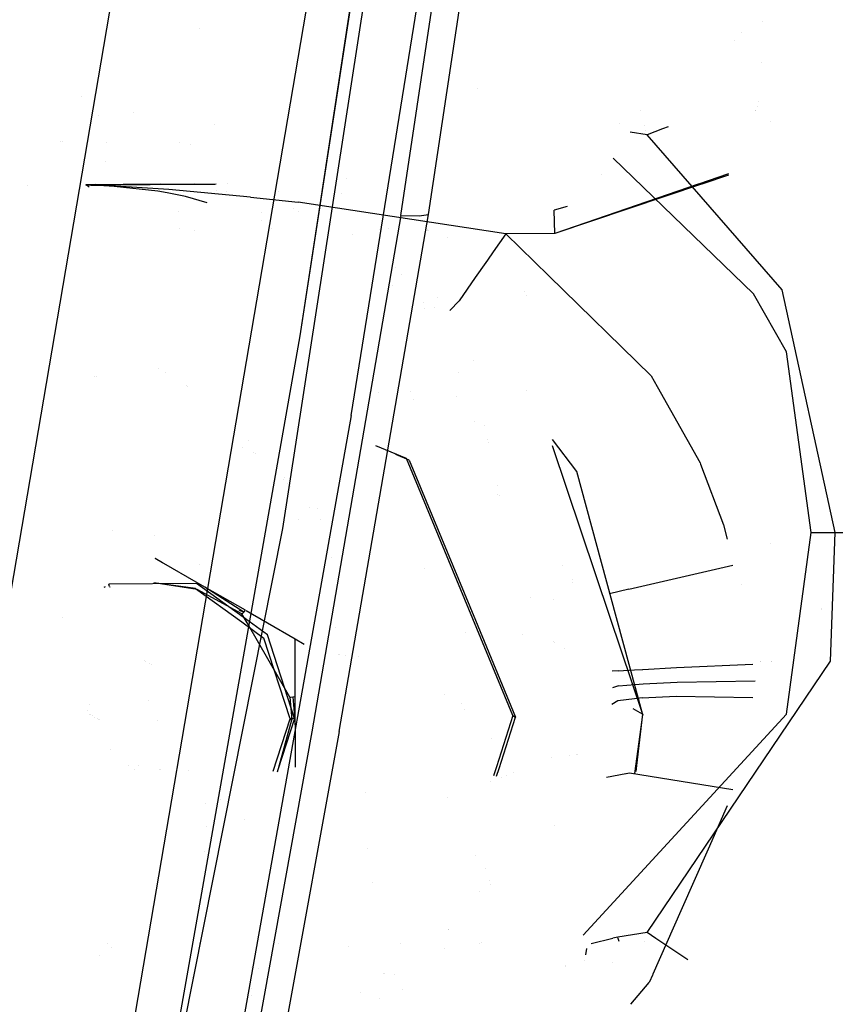
# Model space of a CAD drawing. Units: millimetres. Extents: x -1465 to 1524, y 835 to 8328.
# Drawn here: x 911 to 975, y 1553 to 1630 of the extents above; entities that cross this region are included whole.
import ezdxf

# ---------------------------------------------------------------- set-up
doc = ezdxf.new("R2010")
doc.units = ezdxf.units.MM
doc.layers.add('1', color=7, linetype='CONTINUOUS', true_color=0xffffff)

msp = doc.modelspace()

# ---------------------------------------------------------------- linework, layer by layer
at = {"layer": '1', "color": 18, "linetype": 'CONTINUOUS'}
for p, q in [((940.899491, 1614.876717, 2006.554134), (969.33955, 1805.386513, 2015.82218)), ((940.899491, 1614.876717, 2006.554134), (969.33955, 1805.386513, 2015.82218)), ((943.071246, 1614.944905, 2000.948675), (971.669555, 1805.38246, 2010.247238)), ((943.071246, 1614.944905, 2000.948675), (971.669555, 1805.38246, 2010.247238)), ((883.997977, 1430.74128, 2119.105347), (945.214987, 1789.960116, 2151.780583)), ((883.997977, 1430.74128, 2119.105347), (945.214987, 1789.960116, 2151.780583)), ((949.382544, 1712.196082, 2017.566927), (932.977557, 1605.450839, 2011.346109)), ((949.382544, 1712.196082, 2017.566927), (932.977557, 1605.450839, 2011.346109)), ((948.72725, 1701.090783, 2020.848282), (931.617856, 1590.372533, 2014.333256)), ((935.611784, 1643.617123, 2017.03883), (911.059082, 1499.50096, 2008.233316)), ((935.611784, 1643.617123, 2017.03883), (911.059082, 1499.50096, 2008.233316)), ((938.764215, 1643.329591, 2013.628252), (932.977557, 1605.450839, 2011.346109)), ((936.997473, 1599.220484, 2007.669933), (943.70091, 1640.827388, 2010.134466)), ((936.997473, 1599.220484, 2007.669933), (943.70091, 1640.827388, 2010.134466)), ((969.222078, 1630.057615, 752.111157), (969.222078, 1630.057615, 752.111157)), ((925.159874, 1629.487622, 905.108904), (925.159874, 1629.487622, 905.108904)), ((925.159874, 1629.487622, 905.108904), (925.159874, 1629.487622, 905.108904)), ((967.553309, 1629.202123, 834.957715), (967.553309, 1629.202123, 834.957715)), ((967.036184, 1628.552165, 835.807499), (967.036184, 1628.552165, 835.807499)), ((967.036184, 1628.552165, 835.807499), (967.036184, 1628.552165, 835.807499)), ((969.114433, 1626.880312, 843.477746), (969.114433, 1626.880312, 843.477746)), ((935.753903, 1626.063028, 909.76711), (935.753903, 1626.063028, 909.76711)), ((935.753903, 1626.063028, 909.76711), (935.753903, 1626.063028, 909.76711)), ((946.875572, 1624.830842, 556.130515), (946.875572, 1624.830842, 556.130515)), ((946.875572, 1624.830842, 556.130515), (946.875572, 1624.830842, 556.130515)), ((915.863852, 1624.198712, 878.090511), (915.863852, 1624.198712, 878.090511)), ((915.863852, 1624.198712, 878.090511), (915.863852, 1624.198712, 878.090511)), ((968.909984, 1623.823963, 839.471317), (968.909984, 1623.823963, 839.471317)), ((919.936118, 1622.964553, 924.587334), (919.936118, 1622.964553, 924.587334)), ((959.673012, 1623.092893, 916.521384), (959.673012, 1623.092893, 916.521384)), ((968.686716, 1623.062012, 831.05497), (968.686716, 1623.062012, 831.05497)), ((968.69573, 1623.085936, 831.537036), (968.69573, 1623.085936, 831.537036)), ((968.701693, 1623.101765, 831.855984), (968.701693, 1623.101765, 831.855984)), ((968.82298, 1623.423682, 838.342584), (968.82298, 1623.423682, 838.342584)), ((917.213354, 1622.664272, 750.959701), (917.213354, 1622.664272, 750.959701)), ((917.213354, 1622.664272, 750.959701), (917.213354, 1622.664272, 750.959701)), ((958.052233, 1622.043584, 917.317876), (958.052233, 1622.043584, 917.317876)), ((969.836649, 1622.209625, 834.427395), (969.836649, 1622.209625, 834.427395)), ((926.279239, 1621.965573, 923.295693), (926.279239, 1621.965573, 923.295693)), ((926.279239, 1621.965573, 923.295693), (926.279239, 1621.965573, 923.295693)), ((960.179031, 1621.191233, 917.498626), (958.863697, 1621.403916, 917.559767)), ((960.179031, 1621.191233, 917.498626), (958.863697, 1621.403916, 917.559767)), ((959.98353, 1621.925942, 917.121067), (959.98353, 1621.925942, 917.121067)), ((960.093482, 1621.512733, 917.333411), (960.093482, 1621.512733, 917.333411)), ((961.384649, 1621.655556, 917.430954), (960.179031, 1621.191233, 917.498626)), ((961.384868, 1621.655641, 917.430941), (961.384842, 1621.655631, 917.430943)), ((961.827543, 1621.82613, 917.406094), (961.384896, 1621.655652, 917.43094)), ((914.276466, 1620.692362, 805.745125), (914.276466, 1620.692362, 805.745125)), ((914.276466, 1620.692362, 805.745125), (914.276466, 1620.692362, 805.745125)), ((914.358684, 1620.646402, 804.96423), (914.358684, 1620.646402, 804.96423)), ((914.358684, 1620.646402, 804.96423), (914.358684, 1620.646402, 804.96423)), ((917.874835, 1620.618451, 864.543695), (917.874835, 1620.618451, 864.543695)), ((917.874835, 1620.618451, 864.543695), (917.874835, 1620.618451, 864.543695)), ((923.580047, 1620.550634, 761.324669), (923.580047, 1620.550634, 761.324669)), ((923.580047, 1620.550634, 761.324669), (923.580047, 1620.550634, 761.324669)), ((970.754862, 1609.047621, 918.714918), (960.179031, 1621.191233, 917.498626)), ((970.754862, 1609.047621, 918.714918), (960.179031, 1621.191233, 917.498626)), ((924.438421, 1620.419303, 761.41898), (924.438421, 1620.419303, 761.41898)), ((924.438421, 1620.419303, 761.41898), (924.438421, 1620.419303, 761.41898)), ((917.753831, 1619.136503, 693.350038), (917.753831, 1619.136503, 693.350038)), ((968.519747, 1608.728617, 919.135191), (957.510787, 1619.353402, 918.306093)), ((968.519747, 1608.728617, 919.135191), (957.510787, 1619.353402, 918.306093)), ((936.643667, 1617.748506, 846.481898), (936.643667, 1617.748506, 846.481898)), ((936.643667, 1617.748506, 846.481898), (936.643667, 1617.748506, 846.481898)), ((956.632019, 1618.058404, 877.165915), (956.632019, 1618.058404, 877.165915)), ((966.554061, 1618.127752, 723.211925), (964.21411, 1617.324258, 722.981356)), ((966.566131, 1618.032962, 723.212475), (964.461737, 1617.325662, 723.005215)), ((966.566131, 1618.032962, 723.212475), (964.461737, 1617.325662, 723.005215)), ((911.676829, 1617.199357, 831.43098), (911.676829, 1617.199357, 831.43098)), ((911.676829, 1617.199357, 831.43098), (911.676829, 1617.199357, 831.43098)), ((924.740492, 1617.324156, 722.981327), (916.216493, 1617.264241, 721.964039)), ((916.216493, 1617.264241, 721.964039), (917.000701, 1617.324122, 722.981317)), ((916.216493, 1617.264241, 721.964039), (926.335943, 1617.324112, 722.981314)), ((922.04427, 1617.324105, 722.981312), (916.216493, 1617.264241, 721.964039)), ((916.249096, 1617.246836, 721.685387), (916.255057, 1617.263764, 721.955813)), ((916.42369, 1617.139956, 719.932448), (916.249096, 1617.246836, 721.685387)), ((916.946232, 1617.232531, 721.655942), (916.249096, 1617.246836, 721.685387)), ((916.946232, 1617.232531, 721.655942), (916.249096, 1617.246836, 721.685387)), ((916.60881, 1617.225379, 721.618213), (916.249096, 1617.246836, 721.685387)), ((916.60881, 1617.225379, 721.618213), (916.249096, 1617.246836, 721.685387)), ((926.422635, 1617.324117, 722.981315), (916.255057, 1617.263764, 721.955813)), ((917.194128, 1617.240399, 721.756734), (916.255057, 1617.263764, 721.955813)), ((917.194128, 1617.240399, 721.756734), (916.255057, 1617.263764, 721.955813)), ((916.469525, 1617.111897, 719.472264), (916.423693, 1617.139954, 719.932424)), ((916.494803, 1617.096423, 719.218464), (916.469525, 1617.111897, 719.472257)), ((917.239726, 1617.211312, 721.557893), (916.60881, 1617.225379, 721.618213)), ((917.239726, 1617.211312, 721.557893), (916.60881, 1617.225379, 721.618213)), ((917.731047, 1617.216319, 721.622802), (916.946232, 1617.232531, 721.655942)), ((917.731047, 1617.216319, 721.622802), (916.946232, 1617.232531, 721.655942)), ((917.663574, 1617.22061, 721.658029), (917.194128, 1617.240399, 721.756734)), ((917.663574, 1617.22061, 721.658029), (917.194128, 1617.240399, 721.756734)), ((918.439567, 1617.150992, 721.320428), (917.239726, 1617.211312, 721.557893)), ((918.439567, 1617.150992, 721.320428), (917.239726, 1617.211312, 721.557893)), ((917.898297, 1617.208928, 721.608974), (917.663574, 1617.22061, 721.658029)), ((917.898297, 1617.208928, 721.608974), (917.663574, 1617.22061, 721.658029)), ((917.83154, 1617.21155, 721.607603), (917.731047, 1617.216319, 721.622802)), ((917.83154, 1617.21155, 721.607603), (917.731047, 1617.216319, 721.622802)), ((917.881727, 1617.208928, 721.599616), (917.83154, 1617.21155, 721.607603)), ((917.881727, 1617.208928, 721.599616), (917.83154, 1617.21155, 721.607603)), ((917.906821, 1617.207736, 721.595563), (917.881727, 1617.208928, 721.599616)), ((917.906821, 1617.207736, 721.595563), (917.881727, 1617.208928, 721.599616)), ((918.128848, 1617.192239, 721.54025), (917.898297, 1617.208928, 721.608974)), ((918.128848, 1617.192239, 721.54025), (917.898297, 1617.208928, 721.608974)), ((917.931855, 1617.206544, 721.59145), (917.906821, 1617.207736, 721.595563)), ((917.931855, 1617.206544, 721.59145), (917.906821, 1617.207736, 721.595563)), ((918.128848, 1617.192239, 721.54025), (917.931855, 1617.206544, 721.59145)), ((918.128848, 1617.192239, 721.54025), (917.931855, 1617.206544, 721.59145)), ((922.730207, 1616.906375, 721.096374), (918.128848, 1617.192239, 721.54025)), ((922.730207, 1616.906375, 721.096374), (918.128848, 1617.192239, 721.54025)), ((921.872556, 1616.768569, 720.276274), (918.439567, 1617.150992, 721.320428)), ((921.872556, 1616.768569, 720.276274), (918.439567, 1617.150992, 721.320428)), ((922.600977, 1616.63579, 720.006609), (921.872556, 1616.768569, 720.276274)), ((922.600977, 1616.63579, 720.006609), (921.872556, 1616.768569, 720.276274)), ((923.770489, 1616.422608, 719.573651), (922.601037, 1616.635779, 720.006587)), ((923.770489, 1616.422608, 719.573651), (922.601037, 1616.635779, 720.006587)), ((929.128587, 1616.32058, 720.80908), (922.730207, 1616.906375, 721.096374)), ((929.128587, 1616.32058, 720.80908), (922.730207, 1616.906375, 721.096374)), ((926.432677, 1616.821567, 696.572464), (926.432677, 1616.821567, 696.572464)), ((926.432677, 1616.821567, 696.572464), (926.432677, 1616.821567, 696.572464)), ((927.207839, 1616.763087, 822.54424), (927.207839, 1616.763087, 822.54424)), ((927.207839, 1616.763087, 822.54424), (927.207839, 1616.763087, 822.54424)), ((927.330976, 1617.378412, 723.904138), (927.330976, 1617.378412, 723.904138)), ((931.287019, 1616.771085, 761.557349), (931.287019, 1616.771085, 761.557349)), ((931.287019, 1616.771085, 761.557349), (931.287019, 1616.771085, 761.557349)), ((964.437433, 1617.317493, 723.002822), (952.965498, 1613.461703, 721.872963)), ((964.437433, 1617.317493, 723.002822), (952.965498, 1613.461703, 721.872963)), ((964.190116, 1617.316019, 722.978992), (952.965498, 1613.461703, 721.872963)), ((964.213894, 1617.324184, 722.981335), (964.213714, 1617.324122, 722.981317)), ((964.46151, 1617.325586, 723.005193), (964.461334, 1617.325527, 723.005175)), ((964.46151, 1617.325586, 723.005193), (964.461334, 1617.325527, 723.005175)), ((924.039841, 1616.373509, 719.473936), (923.770495, 1616.422606, 719.573648)), ((924.039841, 1616.373509, 719.473936), (923.770495, 1616.422606, 719.573648)), ((925.723778, 1615.860292, 718.768549), (924.039841, 1616.373509, 719.473936)), ((925.723778, 1615.860292, 718.768549), (924.039841, 1616.373509, 719.473936)), ((928.48019, 1616.408824, 694.535826), (928.48019, 1616.408824, 694.535826)), ((928.48019, 1616.408824, 694.535826), (928.48019, 1616.408824, 694.535826)), ((929.128587, 1616.32058, 720.80908), (932.859719, 1615.90454, 720.763661)), ((929.128587, 1616.32058, 720.80908), (932.859719, 1615.90454, 720.763661)), ((949.115932, 1613.439053, 721.48601), (932.859719, 1615.90454, 720.763661)), ((949.115932, 1613.439053, 721.48601), (932.859719, 1615.90454, 720.763661)), ((936.23364, 1616.575813, 1091.103539), (936.23364, 1616.575813, 1091.103539)), ((936.23364, 1616.575813, 1091.103539), (936.23364, 1616.575813, 1091.103539)), ((923.47122, 1615.212901, 925.749142), (923.47122, 1615.212901, 925.749142)), ((923.47122, 1615.212901, 925.749142), (923.47122, 1615.212901, 925.749142)), ((930.004776, 1615.089419, 837.385612), (930.004776, 1615.089419, 837.385612)), ((932.496444, 1615.415367, 863.311479), (932.496444, 1615.415367, 863.311479)), ((932.866684, 1615.184233, 859.384113), (932.866684, 1615.184233, 859.384113)), ((953.924261, 1615.58923, 722.483475), (952.911139, 1615.302533, 722.305812)), ((952.965498, 1613.461703, 721.872963), (952.911139, 1615.302533, 722.305812)), ((952.965498, 1613.461703, 721.872963), (952.911139, 1615.302533, 722.305812)), ((930.004776, 1614.458707, 837.422731), (930.004776, 1614.458707, 837.422731)), ((940.899491, 1614.876717, 2006.554134), (933.930218, 1574.444026, 2004.495151)), ((940.899491, 1614.876717, 2006.554134), (933.930218, 1574.444026, 2004.495151)), ((936.060667, 1574.480981, 1998.882897), (943.071246, 1614.944905, 2000.948675)), ((936.060667, 1574.480981, 1998.882897), (943.071246, 1614.944905, 2000.948675)), ((940.899491, 1614.876717, 2006.554134), (942.341328, 1614.841431, 2003.890283)), ((940.899491, 1614.876717, 2006.554134), (942.341328, 1614.841431, 2003.890283)), ((942.341328, 1614.841431, 2003.890283), (943.071246, 1614.944905, 2000.948675)), ((942.341328, 1614.841431, 2003.890283), (943.071246, 1614.944905, 2000.948675)), ((923.550798, 1613.853027, 836.764178), (923.550798, 1613.853027, 836.764178)), ((924.719057, 1613.685672, 926.038059), (924.719057, 1613.685672, 926.038059)), ((924.719057, 1613.685672, 926.038059), (924.719057, 1613.685672, 926.038059)), ((930.766845, 1613.87298, 695.873636), (930.766845, 1613.87298, 695.873636)), ((930.766845, 1613.87298, 695.873636), (930.766845, 1613.87298, 695.873636)), ((939.203832, 1613.738979, 834.827975), (939.203832, 1613.738979, 834.827975)), ((939.90917, 1613.818781, 836.181687), (939.90917, 1613.818781, 836.181687)), ((942.970259, 1613.739049, 834.82787), (942.970259, 1613.739049, 834.82787)), ((942.970259, 1613.739049, 834.82787), (942.970259, 1613.739049, 834.82787)), ((943.002601, 1613.703644, 834.225949), (943.002601, 1613.703644, 834.225949)), ((943.002601, 1613.703644, 834.225949), (943.002601, 1613.703644, 834.225949)), ((943.022428, 1613.681938, 833.856929), (943.022428, 1613.681938, 833.856929)), ((943.022428, 1613.681938, 833.856929), (943.022428, 1613.681938, 833.856929)), ((937.083678, 1613.366953, 828.5077), (937.083678, 1613.366953, 828.5077)), ((937.083678, 1613.366953, 828.5077), (937.083678, 1613.366953, 828.5077)), ((944.544862, 1613.167127, 835.196156), (944.544862, 1613.167127, 835.196156)), ((944.544862, 1613.167127, 835.196156), (944.544862, 1613.167127, 835.196156)), ((949.115932, 1613.439053, 721.48601), (948.136299, 1612.0333, 720.683626)), ((949.115932, 1613.439053, 721.48601), (948.136299, 1612.0333, 720.683626)), ((952.965498, 1613.461703, 721.872963), (949.115932, 1613.439053, 721.48601)), ((952.965498, 1613.461703, 721.872963), (949.115932, 1613.439053, 721.48601)), ((952.483668, 1610.14506, 721.844948), (949.115932, 1613.439053, 721.48601)), ((952.483668, 1610.14506, 721.844948), (949.115932, 1613.439053, 721.48601)), ((948.136275, 1612.033265, 720.683606), (947.685585, 1611.386533, 720.314461)), ((948.136275, 1612.033265, 720.683606), (947.685585, 1611.386533, 720.314461)), ((947.685568, 1611.38651, 720.314447), (946.725412, 1610.008705, 719.528016)), ((947.685568, 1611.38651, 720.314447), (946.725412, 1610.008705, 719.528016)), ((940.453535, 1610.836394, 758.858352), (940.453535, 1610.836394, 758.858352)), ((940.453535, 1610.836394, 758.858352), (940.453535, 1610.836394, 758.858352)), ((947.137247, 1610.719431, 857.550679), (947.137247, 1610.719431, 857.550679)), ((947.137247, 1610.719431, 857.550679), (947.137247, 1610.719431, 857.550679)), ((940.947954, 1610.227236, 782.096449), (940.947954, 1610.227236, 782.096449)), ((940.947954, 1610.227236, 782.096449), (940.947954, 1610.227236, 782.096449)), ((946.725323, 1610.008578, 719.527943), (945.451379, 1608.180493, 718.484499)), ((946.725323, 1610.008578, 719.527943), (945.451379, 1608.180493, 718.484499)), ((960.49422, 1602.309912, 722.698726), (952.483803, 1610.144928, 721.844963)), ((960.49422, 1602.309912, 722.698726), (952.483803, 1610.144928, 721.844963)), ((940.274969, 1609.35703, 758.04151), (940.274969, 1609.35703, 758.04151)), ((940.274969, 1609.35703, 758.04151), (940.274969, 1609.35703, 758.04151)), ((950.573239, 1608.932082, 842.528623), (950.573239, 1608.932082, 842.528623)), ((950.573239, 1608.932082, 842.528623), (950.573239, 1608.932082, 842.528623)), ((974.898577, 1590.047807, 920.780934), (970.754862, 1609.047621, 918.714918)), ((974.898577, 1590.047807, 920.780934), (970.754862, 1609.047621, 918.714918)), ((943.759972, 1608.44571, 759.332571), (943.759972, 1608.44571, 759.332571)), ((943.759972, 1608.44571, 759.332571), (943.759972, 1608.44571, 759.332571)), ((945.451379, 1608.180493, 718.484499), (944.720942, 1607.428253, 715.699537)), ((945.451379, 1608.180493, 718.484499), (944.720942, 1607.428253, 715.699537)), ((950.732816, 1608.628043, 842.284388), (950.732816, 1608.628043, 842.284388)), ((950.732816, 1608.628043, 842.284388), (950.732816, 1608.628043, 842.284388)), ((971.110702, 1604.194611, 919.558264), (968.519747, 1608.728617, 919.135191)), ((971.110702, 1604.194611, 919.558264), (968.519747, 1608.728617, 919.135191)), ((942.690956, 1608.048098, 780.866131), (942.690956, 1608.048098, 780.866131)), ((942.690956, 1608.048098, 780.866131), (942.690956, 1608.048098, 780.866131)), ((942.746578, 1607.569965, 758.39599), (942.746578, 1607.569965, 758.39599)), ((942.746578, 1607.569965, 758.39599), (942.746578, 1607.569965, 758.39599)), ((943.512826, 1607.664151, 782.506009), (943.512826, 1607.664151, 782.506009)), ((943.512826, 1607.664151, 782.506009), (943.512826, 1607.664151, 782.506009)), ((932.977557, 1605.450839, 2011.346109), (914.192021, 1499.126405, 2004.856117)), ((973.027527, 1590.065211, 921.07711), (971.110702, 1604.194611, 919.558264)), ((973.027527, 1590.065211, 921.07711), (971.110702, 1604.194611, 919.558264)), ((921.945495, 1602.872471, 747.877279), (921.945495, 1602.872471, 747.877279)), ((946.568501, 1603.504171, 783.059054), (946.568501, 1603.504171, 783.059054)), ((946.568501, 1603.504171, 783.059054), (946.568501, 1603.504171, 783.059054)), ((916.927469, 1602.245879, 723.162369), (916.927469, 1602.245879, 723.162369)), ((917.09648, 1602.237339, 723.675988), (917.09648, 1602.237339, 723.675988)), ((922.432125, 1602.574379, 742.471317), (922.432125, 1602.574379, 742.471317)), ((945.390467, 1602.547776, 781.462136), (945.390467, 1602.547776, 781.462136)), ((945.390467, 1602.547776, 781.462136), (945.390467, 1602.547776, 781.462136)), ((960.49422, 1602.309912, 722.698726), (960.958252, 1601.486941, 722.750456)), ((960.49422, 1602.309912, 722.698726), (960.958252, 1601.486941, 722.750456)), ((924.133848, 1601.531961, 723.566896), (924.133848, 1601.531961, 723.566896)), ((924.207342, 1601.486941, 722.750456), (924.207342, 1601.486941, 722.750456)), ((960.95962, 1601.484514, 722.750608), (964.324594, 1595.516652, 723.125733)), ((960.95962, 1601.484514, 722.750608), (964.324594, 1595.516652, 723.125733)), ((939.112769, 1600.978022, 875.634044), (939.112769, 1600.978022, 875.634044)), ((939.112769, 1600.978022, 875.634044), (939.112769, 1600.978022, 875.634044)), ((941.677506, 1601.062708, 757.40526), (941.677506, 1601.062708, 757.40526)), ((941.677506, 1601.062708, 757.40526), (941.677506, 1601.062708, 757.40526)), ((941.916417, 1600.485422, 757.463333), (941.916417, 1600.485422, 757.463333)), ((941.916417, 1600.485422, 757.463333), (941.916417, 1600.485422, 757.463333)), ((945.245404, 1600.683284, 783.091585), (945.245404, 1600.683284, 783.091585)), ((945.245404, 1600.683284, 783.091585), (945.245404, 1600.683284, 783.091585)), ((950.700508, 1601.162722, 857.995539), (950.700508, 1601.162722, 857.995539)), ((950.700508, 1601.162722, 857.995539), (950.700508, 1601.162722, 857.995539)), ((936.997473, 1599.220484, 2007.669933), (917.74404, 1491.205424, 2001.058586)), ((936.997473, 1599.220484, 2007.669933), (917.74404, 1491.205424, 2001.058586)), ((946.630133, 1598.727139, 781.812029), (946.630133, 1598.727139, 781.812029)), ((946.630133, 1598.727139, 781.812029), (946.630133, 1598.727139, 781.812029)), ((947.472617, 1598.421532, 831.555944), (947.472617, 1598.421532, 831.555944)), ((947.472617, 1598.421532, 831.555944), (947.472617, 1598.421532, 831.555944)), ((928.500515, 1596.742084, 755.179035), (928.500515, 1596.742084, 755.179035)), ((928.931989, 1597.226208, 755.305415), (928.931989, 1597.226208, 755.305415)), ((928.931989, 1597.226208, 755.305415), (928.931989, 1597.226208, 755.305415)), ((941.349447, 1595.836848, 675.223149), (938.935582, 1596.82573, 674.921466)), ((941.349447, 1595.836848, 675.223149), (938.935582, 1596.82573, 674.921466)), ((947.708436, 1597.312696, 831.693261), (947.708436, 1597.312696, 831.693261)), ((947.708436, 1597.312696, 831.693261), (947.708436, 1597.312696, 831.693261)), ((947.756002, 1597.089039, 831.720958), (947.756002, 1597.089039, 831.720958)), ((947.756002, 1597.089039, 831.720958), (947.756002, 1597.089039, 831.720958)), ((952.736537, 1596.873056, 677.544511), (957.267307, 1583.420483, 678.468935)), ((952.736537, 1596.873056, 677.544511), (957.267307, 1583.420483, 678.468935)), ((954.668403, 1594.82953, 676.625885), (952.770788, 1597.322992, 676.28774)), ((954.668403, 1594.82953, 676.625885), (952.770788, 1597.322992, 676.28774)), ((929.361994, 1596.35176, 741.582565), (929.361994, 1596.35176, 741.582565)), ((929.496744, 1596.203982, 756.387032), (929.496744, 1596.203982, 756.387032)), ((941.552997, 1595.718116, 673.204876), (940.492141, 1596.152715, 673.072291)), ((941.552997, 1595.718116, 673.204876), (940.492141, 1596.152715, 673.072291)), ((946.536361, 1583.303665, 676.48393), (941.349447, 1595.836848, 675.223149)), ((946.536361, 1583.303665, 676.48393), (941.349447, 1595.836848, 675.223149)), ((941.552997, 1595.718116, 673.204876), (946.739868, 1583.184887, 674.465647)), ((941.552997, 1595.718116, 673.204876), (946.739868, 1583.184887, 674.465647)), ((964.324594, 1595.516652, 723.125733), (964.370667, 1595.394771, 723.131118)), ((964.324594, 1595.516652, 723.125733), (964.370667, 1595.394771, 723.131118)), ((964.370756, 1595.394533, 723.131128), (966.166317, 1590.644568, 723.340966)), ((964.370756, 1595.394533, 723.131128), (966.166317, 1590.644568, 723.340966)), ((931.807039, 1594.35132, 755.653272), (931.807039, 1594.35132, 755.653272)), ((957.775375, 1583.370151, 677.613678), (954.668403, 1594.82953, 676.625885)), ((957.775375, 1583.370151, 677.613678), (954.668403, 1594.82953, 676.625885)), ((931.701567, 1594.2297, 753.604562), (931.701567, 1594.2297, 753.604562)), ((931.983565, 1593.903724, 755.808775), (931.983565, 1593.903724, 755.808775)), ((931.983565, 1593.903724, 755.808775), (931.983565, 1593.903724, 755.808775)), ((932.239418, 1593.627977, 755.739455), (932.239418, 1593.627977, 755.739455)), ((948.46925, 1593.735306, 832.13628), (948.46925, 1593.735306, 832.13628)), ((948.46925, 1593.735306, 832.13628), (948.46925, 1593.735306, 832.13628)), ((948.486773, 1592.996843, 830.240688), (948.486773, 1592.996843, 830.240688)), ((948.486773, 1592.996843, 830.240688), (948.486773, 1592.996843, 830.240688)), ((948.642819, 1592.919175, 832.237349), (948.642819, 1592.919175, 832.237349)), ((948.642819, 1592.919175, 832.237349), (948.642819, 1592.919175, 832.237349)), ((933.766328, 1592.00925, 753.943529), (933.766328, 1592.00925, 753.943529)), ((933.766328, 1592.00925, 753.943529), (933.766328, 1592.00925, 753.943529)), ((934.383624, 1591.925597, 754.71543), (934.383624, 1591.925597, 754.71543)), ((932.895188, 1591.094092, 756.066075), (932.895188, 1591.094092, 756.066075)), ((932.895188, 1591.094092, 756.066075), (932.895188, 1591.094092, 756.066075)), ((934.623121, 1591.048896, 754.791183), (934.623121, 1591.048896, 754.791183)), ((966.166317, 1590.644568, 723.340966), (966.463981, 1589.536816, 723.37773)), ((966.166317, 1590.644568, 723.340966), (966.463981, 1589.536816, 723.37773)), ((931.617856, 1590.372533, 2014.333256), (880.477726, 1333.036631, 1997.849472)), ((918.312997, 1590.218118, 919.972958), (918.312997, 1590.218118, 919.972958)), ((921.61125, 1589.845976, 919.786621), (921.61125, 1589.845976, 919.786621)), ((971.094489, 1575.820416, 921.226837), (973.027527, 1590.065211, 921.07711)), ((971.094489, 1575.820416, 921.226837), (973.027527, 1590.065211, 921.07711)), ((973.027527, 1590.065211, 921.07711), (974.898577, 1590.047807, 920.780934)), ((973.027527, 1590.065211, 921.07711), (974.898577, 1590.047807, 920.780934)), ((974.535227, 1579.991788, 920.850255), (974.898577, 1590.047807, 920.780934)), ((974.535227, 1579.991788, 920.850255), (974.898577, 1590.047807, 920.780934)), ((974.898577, 1590.047807, 920.780934), (986.711383, 1590.038747, 920.626558)), ((974.898577, 1590.047807, 920.780934), (986.711383, 1590.038747, 920.626558)), ((969.876451, 1589.184582, 723.559379), (969.876451, 1589.184582, 723.559379)), ((925.552607, 1585.780829, 670.129932), (921.652675, 1588.016719, 669.604935)), ((922.217963, 1587.686763, 664.00063), (921.652675, 1588.016719, 669.604935)), ((925.119485, 1587.585769, 878.946167), (925.119485, 1587.585769, 878.946167)), ((935.431554, 1588.073467, 754.34312), (935.431554, 1588.073467, 754.34312)), ((935.431554, 1588.073467, 754.34312), (935.431554, 1588.073467, 754.34312)), ((953.550935, 1587.481825, 877.179958), (953.550935, 1587.481825, 877.179958)), ((958.753109, 1585.608214, 718.962051), (966.905334, 1587.492545, 723.389592)), ((958.753109, 1585.608214, 718.962051), (966.905334, 1587.492545, 723.389592)), ((942.762554, 1587.205853, 872.490622), (942.762554, 1587.205853, 872.490622)), ((942.762554, 1587.205853, 872.490622), (942.762554, 1587.205853, 872.490622)), ((917.66803, 1585.765326, 671.381311), (917.764692, 1585.83636, 671.38688)), ((924.885333, 1586.059541, 672.092058), (918.012917, 1586.018771, 671.40118)), ((924.885333, 1586.059541, 672.092058), (918.012917, 1586.018771, 671.40118)), ((918.076575, 1585.835189, 671.367027), (918.012917, 1586.018771, 671.40118)), ((918.076575, 1585.835189, 671.367027), (918.098206, 1585.781859, 671.318935)), ((921.54038, 1586.107701, 670.08958), (921.544109, 1586.115679, 670.051308)), ((924.806356, 1585.674733, 671.723105), (921.54038, 1586.107701, 670.08958)), ((924.933553, 1585.600585, 670.461692), (921.54038, 1586.107701, 670.08958)), ((924.933553, 1585.600585, 670.461692), (921.54038, 1586.107701, 670.08958)), ((929.005995, 1583.07998, 672.68304), (924.885333, 1586.059541, 672.092058)), ((929.005995, 1583.07998, 672.68304), (924.885333, 1586.059541, 672.092058)), ((928.596079, 1583.819121, 670.60373), (925.552607, 1585.780829, 670.129932)), ((928.72107, 1583.96408, 670.556463), (925.552607, 1585.780829, 670.129932)), ((928.72107, 1583.96408, 670.556463), (925.552607, 1585.780829, 670.129932)), ((954.327433, 1586.142114, 854.414985), (954.327433, 1586.142114, 854.414985)), ((954.327433, 1586.142114, 854.414985), (954.327433, 1586.142114, 854.414985)), ((954.366161, 1586.360456, 763.492258), (954.366161, 1586.360456, 763.492258)), ((954.366161, 1586.360456, 763.492258), (954.366161, 1586.360456, 763.492258)), ((967.54994, 1585.996116, 723.493776), (967.54994, 1585.996116, 723.493776)), ((967.54994, 1585.996116, 723.493776), (967.54994, 1585.996116, 723.493776)), ((923.000791, 1585.779941, 669.923027), (923.000791, 1585.779941, 669.923027)), ((924.806356, 1585.674733, 671.723105), (928.430915, 1583.05408, 672.242939)), ((924.806356, 1585.674733, 671.723105), (928.430915, 1583.05408, 672.242939)), ((928.442478, 1583.690852, 670.928039), (924.933553, 1585.600585, 670.461692)), ((928.442478, 1583.690852, 670.928039), (924.933553, 1585.600585, 670.461692)), ((958.753109, 1585.608214, 718.962051), (957.224169, 1585.259283, 713.950075)), ((958.753109, 1585.608214, 718.962051), (957.224169, 1585.259283, 713.950075)), ((951.049633, 1584.951409, 834.183352), (951.049633, 1584.951409, 834.183352)), ((951.049633, 1584.951409, 834.183352), (951.049633, 1584.951409, 834.183352)), ((952.871421, 1584.841699, 760.75485), (952.871421, 1584.841699, 760.75485)), ((952.871421, 1584.841699, 760.75485), (952.871421, 1584.841699, 760.75485)), ((928.181153, 1583.964529, 670.553251), (928.181153, 1583.964529, 670.553251)), ((928.596079, 1583.819121, 670.60373), (928.260023, 1583.936889, 670.562846)), ((928.442478, 1583.690852, 670.928039), (928.493857, 1583.719224, 670.739748)), ((928.442478, 1583.690852, 670.928039), (928.493857, 1583.719224, 670.739748)), ((928.852015, 1582.981584, 671.011084), (928.442478, 1583.690852, 670.928039)), ((928.852015, 1582.981584, 671.011084), (928.442478, 1583.690852, 670.928039)), ((928.493857, 1583.719224, 670.739748), (928.596079, 1583.819121, 670.60373)), ((928.493857, 1583.719224, 670.739748), (928.596079, 1583.819121, 670.60373)), ((928.596079, 1583.819121, 670.60373), (928.72107, 1583.96408, 670.556463)), ((928.596079, 1583.819121, 670.60373), (928.72107, 1583.96408, 670.556463)), ((928.76849, 1583.936889, 670.562846), (930.457193, 1582.968583, 670.790159)), ((946.385343, 1584.036938, 865.352728), (946.385343, 1584.036938, 865.352728)), ((946.385343, 1584.036938, 865.352728), (946.385343, 1584.036938, 865.352728)), ((973.827402, 1584.122333, 819.410701), (973.827402, 1584.122333, 819.410701)), ((973.827426, 1584.025102, 819.418338), (973.827426, 1584.025102, 819.418338)), ((914.406939, 1583.368872, 671.193435), (914.406939, 1583.368872, 671.193435)), ((928.430967, 1583.054042, 672.242947), (928.431032, 1583.053995, 672.242956)), ((928.430967, 1583.054042, 672.242947), (928.431032, 1583.053995, 672.242956)), ((928.431076, 1583.053963, 672.242962), (930.176675, 1581.791848, 672.493316)), ((928.431076, 1583.053963, 672.242962), (930.176675, 1581.791848, 672.493316)), ((928.852062, 1582.981504, 671.011094), (928.85204, 1582.981543, 671.011089)), ((928.852062, 1582.981504, 671.011094), (928.85204, 1582.981543, 671.011089)), ((932.208717, 1577.168196, 671.691753), (928.852083, 1582.981468, 671.011098)), ((932.208717, 1577.168196, 671.691753), (928.852083, 1582.981468, 671.011098)), ((929.006114, 1583.079894, 672.683057), (929.006046, 1583.079943, 672.683047)), ((929.006114, 1583.079894, 672.683057), (929.006046, 1583.079943, 672.683047)), ((930.445194, 1582.039326, 672.889449), (929.006156, 1583.079863, 672.683063)), ((930.445194, 1582.039326, 672.889449), (929.006156, 1583.079863, 672.683063)), ((930.457266, 1582.968541, 670.790169), (930.457331, 1582.968504, 670.790178)), ((930.457394, 1582.968467, 670.790186), (932.620823, 1581.727952, 671.081401)), ((946.536403, 1583.303564, 676.48394), (946.536372, 1583.303639, 676.483933)), ((946.536403, 1583.303564, 676.48394), (946.536372, 1583.303639, 676.483933)), ((949.676752, 1575.715512, 677.247263), (946.536411, 1583.303545, 676.483942)), ((949.676752, 1575.715512, 677.247263), (946.536411, 1583.303545, 676.483942)), ((946.739881, 1583.184856, 674.46565), (946.739907, 1583.184794, 674.465656)), ((946.739881, 1583.184856, 674.46565), (946.739907, 1583.184794, 674.465656)), ((946.739917, 1583.184769, 674.465659), (949.880302, 1575.596541, 675.228991)), ((946.739917, 1583.184769, 674.465659), (949.880302, 1575.596541, 675.228991)), ((957.267314, 1583.420463, 678.468937), (957.267343, 1583.420375, 678.468943)), ((957.267314, 1583.420463, 678.468937), (957.267343, 1583.420375, 678.468943)), ((957.267348, 1583.420362, 678.468944), (959.827781, 1575.818032, 678.991355)), ((957.267348, 1583.420362, 678.468944), (959.827781, 1575.818032, 678.991355)), ((957.775403, 1583.370046, 677.613688), (957.775381, 1583.370129, 677.61368)), ((957.775403, 1583.370046, 677.613688), (957.775381, 1583.370129, 677.61368)), ((959.834933, 1575.773925, 678.26847), (957.775407, 1583.370031, 677.613689)), ((959.834933, 1575.773925, 678.26847), (957.775407, 1583.370031, 677.613689)), ((932.568848, 1575.49426, 673.488833), (930.445194, 1582.039326, 672.889449)), ((932.568848, 1575.49426, 673.488833), (930.445194, 1582.039326, 672.889449)), ((935.811638, 1582.618464, 756.747696), (935.811638, 1582.618464, 756.747696)), ((945.987168, 1582.234621, 865.493441), (945.987168, 1582.234621, 865.493441)), ((945.987168, 1582.234621, 865.493441), (945.987168, 1582.234621, 865.493441)), ((950.401598, 1582.039765, 784.708896), (950.401598, 1582.039765, 784.708896)), ((950.401598, 1582.039765, 784.708896), (950.401598, 1582.039765, 784.708896)), ((930.016617, 1581.720501, 670.819169), (930.016617, 1581.720501, 670.819169)), ((930.021193, 1581.712576, 670.820097), (930.021193, 1581.712576, 670.820097)), ((932.227969, 1575.469702, 673.072316), (930.176675, 1581.791848, 672.493316)), ((932.227969, 1575.469702, 673.072316), (930.176675, 1581.791848, 672.493316)), ((932.620823, 1577.210635, 671.347238), (932.620823, 1581.727952, 671.081401)), ((932.620823, 1581.727952, 671.081401), (933.321852, 1581.318994, 664.131356)), ((932.620823, 1581.727952, 671.081401), (933.321852, 1581.318994, 664.131356)), ((952.842246, 1581.509503, 775.697746), (952.842246, 1581.509503, 775.697746)), ((952.842246, 1581.509503, 775.697746), (952.842246, 1581.509503, 775.697746)), ((952.930744, 1581.457872, 774.820407), (952.930744, 1581.457872, 774.820407)), ((952.930744, 1581.457872, 774.820407), (952.930744, 1581.457872, 774.820407)), ((936.009805, 1580.466181, 757.970193), (936.009805, 1580.466181, 757.970193)), ((936.06306, 1580.470926, 758.050822), (936.06306, 1580.470926, 758.050822)), ((936.529457, 1580.406159, 756.950296), (936.529457, 1580.406159, 756.950296)), ((953.750174, 1580.979747, 766.69673), (953.750174, 1580.979747, 766.69673)), ((953.750174, 1580.979747, 766.69673), (953.750174, 1580.979747, 766.69673)), ((920.830386, 1579.998598, 678.257321), (920.830386, 1579.998598, 678.257321)), ((920.865814, 1579.977925, 677.906087), (920.865814, 1579.977925, 677.906087)), ((921.178453, 1579.795491, 674.806601), (921.178453, 1579.795491, 674.806601)), ((921.357215, 1579.691178, 673.034362), (921.357215, 1579.691178, 673.034362)), ((937.550328, 1580.333582, 755.717064), (937.550328, 1580.333582, 755.717064)), ((960.178435, 1558.734626, 921.174385), (974.535227, 1579.991788, 920.850255)), ((960.178435, 1558.734626, 921.174385), (974.535227, 1579.991788, 920.850255)), ((962.480307, 1579.472512, 721.61863), (968.473528, 1579.746954, 723.435505)), ((962.480307, 1579.472512, 721.61863), (968.473528, 1579.746954, 723.435505)), ((969.034415, 1579.990024, 723.614305), (969.034415, 1579.990024, 723.614305)), ((969.034415, 1579.990024, 723.614305), (969.034415, 1579.990024, 723.614305)), ((969.040905, 1579.952588, 723.614752), (969.040905, 1579.952588, 723.614752)), ((969.040905, 1579.952588, 723.614752), (969.040905, 1579.952588, 723.614752)), ((969.897493, 1579.991253, 723.618123), (969.897493, 1579.991253, 723.618123)), ((969.897582, 1579.952434, 723.618371), (969.897582, 1579.952434, 723.618371)), ((924.414046, 1579.040703, 657.16304), (924.414046, 1579.040703, 657.16304)), ((924.414046, 1579.040703, 657.16304), (924.414046, 1579.040703, 657.16304)), ((957.904696, 1579.23004, 716.467179), (957.455503, 1579.188742, 713.950075)), ((957.904696, 1579.23004, 716.467179), (957.455503, 1579.188742, 713.950075)), ((957.904696, 1579.23004, 716.467179), (959.192427, 1579.302555, 718.401026)), ((957.904696, 1579.23004, 716.467179), (959.192427, 1579.302555, 718.401026)), ((959.192427, 1579.302555, 718.401027), (959.814191, 1579.337567, 719.334759)), ((959.192427, 1579.302555, 718.401027), (959.814191, 1579.337567, 719.334759)), ((959.814191, 1579.337567, 719.334759), (959.836423, 1579.338759, 719.359793)), ((959.814191, 1579.337567, 719.334759), (959.836423, 1579.338759, 719.359793)), ((959.836423, 1579.338759, 719.359793), (962.480307, 1579.472512, 721.61863)), ((959.836423, 1579.338759, 719.359793), (962.480307, 1579.472512, 721.61863)), ((957.934499, 1578.043908, 716.51528), (959.241725, 1578.160324, 718.468261)), ((957.934499, 1578.043908, 716.51528), (959.241725, 1578.160324, 718.468261)), ((959.241725, 1578.160324, 718.468261), (959.872782, 1578.216523, 719.411053)), ((959.241725, 1578.160324, 718.468261), (959.872782, 1578.216523, 719.411053)), ((959.872782, 1578.216523, 719.411053), (959.873199, 1578.216523, 719.411589)), ((959.872782, 1578.216523, 719.411053), (959.873199, 1578.216523, 719.411589)), ((959.873199, 1578.216523, 719.411589), (962.528706, 1578.347415, 721.671738)), ((959.873199, 1578.216523, 719.411589), (962.528706, 1578.347415, 721.671738)), ((962.528706, 1578.347415, 721.671738), (968.652284, 1578.439606, 723.512428)), ((962.528706, 1578.347415, 721.671738), (968.652284, 1578.439606, 723.512428)), ((944.351394, 1577.389561, 684.283416), (944.351394, 1577.389561, 684.283416)), ((957.934499, 1578.043908, 716.51528), (957.479002, 1577.886375, 713.950075)), ((957.934499, 1578.043908, 716.51528), (957.479002, 1577.886375, 713.950075)), ((916.535183, 1576.570658, 681.525792), (916.535183, 1576.570658, 681.525792)), ((921.157915, 1576.902476, 670.320083), (921.157915, 1576.902476, 670.320083)), ((932.208717, 1577.168196, 671.691753), (932.355225, 1575.395554, 671.810903)), ((932.208717, 1577.168196, 671.691753), (932.278633, 1577.165812, 671.506144)), ((932.208717, 1577.168196, 671.691753), (932.278633, 1577.165812, 671.506144)), ((932.208717, 1577.168196, 671.691753), (932.355225, 1575.395554, 671.810903)), ((932.278633, 1577.165812, 671.506144), (932.430923, 1577.181548, 671.380021)), ((932.278633, 1577.165812, 671.506144), (932.430923, 1577.181548, 671.380021)), ((932.430923, 1577.181548, 671.380021), (932.620823, 1577.210635, 671.347238)), ((932.430923, 1577.181548, 671.380021), (932.620823, 1577.210635, 671.347238)), ((932.430923, 1577.181548, 671.380021), (932.617903, 1574.996442, 671.506502)), ((932.617903, 1574.996442, 671.506502), (932.620823, 1577.210635, 671.347238)), ((932.617903, 1574.996442, 671.506502), (932.620823, 1577.210635, 671.347238)), ((945.656197, 1576.635694, 683.052888), (945.656197, 1576.635694, 683.052888)), ((957.901716, 1576.862782, 716.607369), (957.424686, 1576.57813, 713.950075)), ((957.901716, 1576.862782, 716.607369), (957.424686, 1576.57813, 713.950075)), ((959.187231, 1577.021094, 718.535319), (957.901716, 1576.862782, 716.607369)), ((959.187231, 1577.021094, 718.535319), (957.901716, 1576.862782, 716.607369)), ((959.802866, 1577.096909, 719.458617), (959.187231, 1577.021094, 718.53532)), ((959.802866, 1577.096909, 719.458617), (959.187231, 1577.021094, 718.53532)), ((959.802866, 1577.096909, 719.458617), (962.466836, 1577.226132, 721.745647)), ((959.802866, 1577.096909, 719.458617), (962.466836, 1577.226132, 721.745647)), ((962.466836, 1577.226132, 721.745647), (968.449839, 1577.13287, 723.589316)), ((962.466836, 1577.226132, 721.745647), (968.449839, 1577.13287, 723.589316)), ((916.337849, 1576.091503, 681.534092), (916.337849, 1576.091503, 681.534092)), ((916.543538, 1575.818047, 678.991798), (916.543538, 1575.818047, 678.991798)), ((916.543538, 1575.818047, 678.991798), (916.543538, 1575.818047, 678.991798)), ((916.543644, 1575.817986, 678.990749), (916.543644, 1575.817986, 678.990749)), ((916.543644, 1575.817986, 678.990749), (916.543644, 1575.817986, 678.990749)), ((916.600562, 1575.784784, 678.426461), (916.600562, 1575.784784, 678.426461)), ((916.600562, 1575.784784, 678.426461), (916.600562, 1575.784784, 678.426461)), ((945.853446, 1576.159079, 683.100835), (945.853446, 1576.159079, 683.100835)), ((971.094489, 1575.820416, 921.226837), (955.170602, 1558.518982, 921.849827)), ((971.094489, 1575.820416, 921.226837), (955.170602, 1558.518982, 921.849827)), ((959.827781, 1575.818032, 678.991355), (959.083859, 1576.252105, 686.366512)), ((959.827781, 1575.818032, 678.991355), (959.083859, 1576.252105, 686.366512)), ((959.294021, 1571.769233, 678.449612), (959.834933, 1575.773925, 678.26847)), ((959.294021, 1571.769233, 678.449612), (959.834933, 1575.773925, 678.26847)), ((959.827781, 1575.818032, 678.991355), (959.362852, 1571.820742, 679.324938)), ((959.827781, 1575.818032, 678.991355), (959.362852, 1571.820742, 679.324938)), ((959.827781, 1575.818032, 678.991355), (959.837496, 1575.809449, 678.879298)), ((959.827781, 1575.818032, 678.991355), (959.837496, 1575.809449, 678.879298)), ((959.844589, 1575.782984, 678.426541), (959.834933, 1575.773925, 678.26847)), ((959.844589, 1575.782984, 678.426541), (959.834933, 1575.773925, 678.26847)), ((959.837496, 1575.809449, 678.879298), (959.845424, 1575.784415, 678.448774)), ((959.837496, 1575.809449, 678.879298), (959.845424, 1575.784415, 678.448774)), ((959.845304, 1575.784177, 678.44633), (959.844589, 1575.782984, 678.426541)), ((959.845304, 1575.784177, 678.44633), (959.844589, 1575.782984, 678.426541)), ((959.845424, 1575.784415, 678.448774), (959.845304, 1575.784177, 678.44633)), ((959.845424, 1575.784415, 678.448774), (959.845304, 1575.784177, 678.44633)), ((916.719504, 1575.715402, 677.24728), (916.719504, 1575.715402, 677.24728)), ((916.719504, 1575.715402, 677.24728), (916.719504, 1575.715402, 677.24728)), ((916.719505, 1575.715401, 677.247266), (916.719505, 1575.715401, 677.247266)), ((916.719505, 1575.715401, 677.247266), (916.719505, 1575.715401, 677.247266)), ((916.923086, 1575.596648, 675.22898), (916.923086, 1575.596648, 675.22898)), ((916.923086, 1575.596648, 675.22898), (916.923086, 1575.596648, 675.22898)), ((917.098611, 1575.49426, 673.488833), (917.098611, 1575.49426, 673.488833)), ((917.098611, 1575.49426, 673.488833), (917.098611, 1575.49426, 673.488833)), ((917.098611, 1575.49426, 673.488833), (917.098611, 1575.49426, 673.488833)), ((917.098611, 1575.49426, 673.488833), (917.098611, 1575.49426, 673.488833)), ((917.114328, 1575.485091, 673.333012), (917.114328, 1575.485091, 673.333012)), ((917.114328, 1575.485091, 673.333012), (917.114328, 1575.485091, 673.333012)), ((917.228733, 1575.418356, 672.198803), (917.228733, 1575.418356, 672.198803)), ((917.228733, 1575.418356, 672.198803), (917.228733, 1575.418356, 672.198803)), ((917.26786, 1575.395532, 671.810903), (917.26786, 1575.395532, 671.810903)), ((917.26786, 1575.395532, 671.810903), (917.26786, 1575.395532, 671.810903)), ((917.26786, 1575.395532, 671.810903), (917.26786, 1575.395532, 671.810903)), ((917.26786, 1575.395532, 671.810903), (917.26786, 1575.395532, 671.810903)), ((921.829185, 1575.358357, 879.392256), (921.829185, 1575.358357, 879.392256)), ((930.89925, 1571.358954, 673.180227), (932.227969, 1575.469702, 673.072316)), ((930.89925, 1571.358954, 673.180227), (932.227969, 1575.469702, 673.072316)), ((932.568848, 1575.49426, 673.488833), (931.2725, 1571.483509, 673.59413)), ((932.568848, 1575.49426, 673.488833), (931.2725, 1571.483509, 673.59413)), ((931.323552, 1571.579096, 671.931448), (932.355225, 1575.395554, 671.810903)), ((931.323552, 1571.579096, 671.931448), (932.355225, 1575.395554, 671.810903)), ((932.227969, 1575.469702, 673.072316), (932.259679, 1575.481147, 673.266627)), ((932.227969, 1575.469702, 673.072316), (932.259679, 1575.481147, 673.266627)), ((932.227969, 1575.469702, 673.072316), (932.355225, 1575.395554, 671.810903)), ((932.227969, 1575.469702, 673.072316), (932.355225, 1575.395554, 671.810903)), ((932.259679, 1575.481147, 673.266627), (932.384431, 1575.490206, 673.419096)), ((932.259679, 1575.481147, 673.266627), (932.384431, 1575.490206, 673.419096)), ((932.568848, 1575.49426, 673.488833), (932.384431, 1575.490206, 673.419096)), ((932.568848, 1575.49426, 673.488833), (932.384431, 1575.490206, 673.419096)), ((932.617903, 1574.996442, 671.506502), (932.620823, 1573.538274, 671.563365)), ((949.676752, 1575.715512, 677.247263), (948.380364, 1571.704675, 677.352542)), ((949.676752, 1575.715512, 677.247263), (948.380364, 1571.704675, 677.352542)), ((948.583961, 1571.585908, 675.334265), (949.880302, 1575.596541, 675.228991)), ((948.583961, 1571.585908, 675.334265), (949.880302, 1575.596541, 675.228991)), ((949.676752, 1575.715512, 677.247263), (949.880302, 1575.596541, 675.228991)), ((949.676752, 1575.715512, 677.247263), (949.880302, 1575.596541, 675.228991)), ((933.930218, 1574.444026, 2004.495151), (926.591694, 1534.077376, 2002.404697)), ((933.930218, 1574.444026, 2004.495151), (926.591694, 1534.077376, 2002.404697)), ((936.060667, 1574.480981, 1998.882897), (928.718388, 1534.076422, 1996.791132)), ((936.060667, 1574.480981, 1998.882897), (928.718388, 1534.076422, 1996.791132)), ((931.758878, 1573.525728, 671.527375), (931.758878, 1573.525728, 671.527375)), ((932.620823, 1573.538274, 671.563365), (932.620823, 1571.684906, 671.672462)), ((948.023238, 1573.928115, 759.64228), (948.023238, 1573.928115, 759.64228)), ((948.023238, 1573.928115, 759.64228), (948.023238, 1573.928115, 759.64228)), ((918.164617, 1573.078106, 670.243217), (918.164617, 1573.078106, 670.243217)), ((952.732787, 1572.405999, 857.89861), (952.732787, 1572.405999, 857.89861)), ((952.732787, 1572.405999, 857.89861), (952.732787, 1572.405999, 857.89861)), ((954.103143, 1572.592017, 853.745494), (954.103143, 1572.592017, 853.745494)), ((954.103143, 1572.592017, 853.745494), (954.103143, 1572.592017, 853.745494)), ((954.613795, 1572.654313, 852.136818), (954.613795, 1572.654313, 852.136818)), ((954.613795, 1572.654313, 852.136818), (954.613795, 1572.654313, 852.136818)), ((954.724446, 1572.667811, 851.788242), (954.724446, 1572.667811, 851.788242)), ((954.724446, 1572.667811, 851.788242), (954.724446, 1572.667811, 851.788242)), ((919.54091, 1571.7746, 678.541666), (919.54091, 1571.7746, 678.541666)), ((920.03996, 1571.483389, 673.594133), (920.03996, 1571.483389, 673.594133)), ((920.044331, 1571.480839, 673.5508), (920.044331, 1571.480839, 673.5508)), ((920.357516, 1571.775412, 678.554615), (920.357516, 1571.775412, 678.554615)), ((922.014248, 1571.483509, 673.59413), (922.014248, 1571.483509, 673.59413)), ((922.037546, 1571.479404, 673.52437), (922.037546, 1571.479404, 673.52437)), ((924.281144, 1571.383143, 650.813609), (924.281144, 1571.383143, 650.813609)), ((924.281144, 1571.383143, 650.813609), (924.281144, 1571.383143, 650.813609)), ((931.272494, 1571.48349, 673.594131), (931.208361, 1571.28507, 673.59934)), ((931.272494, 1571.48349, 673.594131), (931.208361, 1571.28507, 673.59934)), ((948.380349, 1571.70463, 677.352543), (948.152114, 1570.998503, 677.371078)), ((948.380349, 1571.70463, 677.352543), (948.152114, 1570.998503, 677.371078)), ((948.386955, 1570.976407, 675.350264), (948.583951, 1571.585877, 675.334266)), ((948.386955, 1570.976407, 675.350264), (948.583951, 1571.585877, 675.334266)), ((949.686312, 1571.241767, 860.605225), (949.686312, 1571.241767, 860.605225)), ((949.686312, 1571.241767, 860.605225), (949.686312, 1571.241767, 860.605225)), ((958.516946, 1571.1527, 718.880746), (957.007847, 1570.873869, 713.950075)), ((958.516946, 1571.1527, 718.880746), (957.007847, 1570.873869, 713.950075)), ((958.532512, 1571.155576, 718.931605), (958.516946, 1571.1527, 718.880747)), ((958.532512, 1571.155576, 718.931605), (958.516946, 1571.1527, 718.880747)), ((958.803177, 1571.205586, 719.815947), (958.532517, 1571.155577, 718.931622)), ((958.803177, 1571.205586, 719.815947), (958.532517, 1571.155577, 718.931622)), ((966.905843, 1569.896257, 724.400365), (958.803177, 1571.205586, 719.815947)), ((966.905843, 1569.896257, 724.400365), (958.803177, 1571.205586, 719.815947)), ((959.21622, 1571.193226, 678.475666), (959.294014, 1571.769181, 678.449614)), ((959.21622, 1571.193226, 678.475666), (959.294014, 1571.769181, 678.449614)), ((959.362845, 1571.820684, 679.324943), (959.308084, 1571.349868, 679.364234)), ((959.362845, 1571.820684, 679.324943), (959.308084, 1571.349868, 679.364234)), ((947.891451, 1570.555849, 862.199854), (947.891451, 1570.555849, 862.199854)), ((947.891451, 1570.555849, 862.199854), (947.891451, 1570.555849, 862.199854)), ((948.772383, 1570.892503, 861.417198), (948.772383, 1570.892503, 861.417198)), ((948.772383, 1570.892503, 861.417198), (948.772383, 1570.892503, 861.417198)), ((949.204039, 1571.057463, 861.033697), (949.204039, 1571.057463, 861.033697)), ((949.204039, 1571.057463, 861.033697), (949.204039, 1571.057463, 861.033697)), ((938.140923, 1569.684415, 874.060896), (938.140923, 1569.684415, 874.060896)), ((925.619651, 1568.851437, 651.014908), (925.619651, 1568.851437, 651.014908)), ((925.619651, 1568.851437, 651.014908), (925.619651, 1568.851437, 651.014908)), ((926.800996, 1569.149653, 651.49418), (926.800996, 1569.149653, 651.49418)), ((926.800996, 1569.149653, 651.49418), (926.800996, 1569.149653, 651.49418)), ((944.52169, 1569.268072, 865.193689), (944.52169, 1569.268072, 865.193689)), ((944.52169, 1569.268072, 865.193689), (944.52169, 1569.268072, 865.193689)), ((966.459298, 1568.641313, 724.541214), (964.957077, 1565.251115, 724.768479)), ((966.459298, 1568.641313, 724.541214), (964.957077, 1565.251115, 724.768479)), ((928.668103, 1567.617988, 673.558928), (928.668103, 1567.617988, 673.558928)), ((928.668103, 1567.617988, 673.558928), (928.668103, 1567.617988, 673.558928)), ((925.673472, 1567.018958, 651.28111), (925.673472, 1567.018958, 651.28111)), ((925.673472, 1567.018958, 651.28111), (925.673472, 1567.018958, 651.28111)), ((952.962127, 1567.086794, 851.406681), (952.962127, 1567.086794, 851.406681)), ((952.962127, 1567.086794, 851.406681), (952.962127, 1567.086794, 851.406681)), ((925.496848, 1565.090737, 671.389836), (925.496848, 1565.090737, 671.389836)), ((938.320854, 1565.326024, 869.965657), (938.320854, 1565.326024, 869.965657)), ((938.320854, 1565.326024, 869.965657), (938.320854, 1565.326024, 869.965657)), ((964.956951, 1565.250831, 724.768498), (962.825335, 1560.440219, 725.090981)), ((964.956951, 1565.250831, 724.768498), (962.825335, 1560.440219, 725.090981)), ((946.757365, 1564.771734, 862.686584), (946.757365, 1564.771734, 862.686584)), ((946.757365, 1564.771734, 862.686584), (946.757365, 1564.771734, 862.686584)), ((947.500539, 1563.755255, 861.052759), (947.500539, 1563.755255, 861.052759)), ((947.500539, 1563.755255, 861.052759), (947.500539, 1563.755255, 861.052759)), ((938.642509, 1562.673455, 867.473246), (938.642509, 1562.673455, 867.473246)), ((938.642509, 1562.673455, 867.473246), (938.642509, 1562.673455, 867.473246)), ((947.820718, 1562.826113, 860.019954), (947.820718, 1562.826113, 860.019954)), ((947.820718, 1562.826113, 860.019954), (947.820718, 1562.826113, 860.019954)), ((921.848797, 1562.488317, 669.156228), (921.848797, 1562.488317, 669.156228)), ((947.024913, 1561.983406, 860.476405), (947.024913, 1561.983406, 860.476405)), ((947.024913, 1561.983406, 860.476405), (947.024913, 1561.983406, 860.476405)), ((947.915294, 1562.524722, 785.60662), (947.915294, 1562.524722, 785.60662)), ((947.915294, 1562.524722, 785.60662), (947.915294, 1562.524722, 785.60662)), ((921.680103, 1561.605978, 920.773167), (921.680103, 1561.605978, 920.773167)), ((962.825133, 1560.439763, 725.091012), (960.619889, 1555.462988, 725.424634)), ((962.825133, 1560.439763, 725.091012), (960.619889, 1555.462988, 725.424634)), ((944.609428, 1558.984523, 861.043434), (944.609428, 1558.984523, 861.043434)), ((944.609428, 1558.984523, 861.043434), (944.609428, 1558.984523, 861.043434)), ((944.615172, 1558.98356, 861.027065), (944.615172, 1558.98356, 861.027065)), ((944.615172, 1558.98356, 861.027065), (944.615172, 1558.98356, 861.027065)), ((957.484546, 1558.276982, 921.377543), (955.805572, 1557.847167, 921.605306)), ((957.484546, 1558.276982, 921.377543), (955.805572, 1557.847167, 921.605306)), ((957.8771, 1558.377475, 921.32429), (957.492486, 1558.279014, 921.376466)), ((957.8771, 1558.377475, 921.32429), (957.492486, 1558.279014, 921.376466)), ((960.178435, 1558.734626, 921.174385), (957.8771, 1558.377475, 921.32429)), ((960.178435, 1558.734626, 921.174385), (957.8771, 1558.377475, 921.32429)), ((957.912813, 1558.273188, 921.277433), (957.8771, 1558.377475, 921.32429)), ((957.913231, 1558.271968, 921.276885), (957.913231, 1558.271968, 921.276885)), ((957.998404, 1558.023253, 921.165134), (957.913552, 1558.271029, 921.276463)), ((960.004029, 1558.044116, 920.916747), (960.004029, 1558.044116, 920.916747)), ((960.873577, 1558.266769, 921.1683), (960.178435, 1558.734626, 921.174385)), ((960.87525, 1558.265643, 921.168286), (960.87525, 1558.265643, 921.168286)), ((960.875457, 1558.265503, 921.168284), (960.875457, 1558.265503, 921.168284)), ((963.370168, 1556.586469, 921.146449), (960.876712, 1558.264658, 921.168273)), ((917.942206, 1557.899822, 863.03818), (917.942206, 1557.899822, 863.03818)), ((917.942206, 1557.899822, 863.03818), (917.942206, 1557.899822, 863.03818)), ((918.236357, 1557.529354, 856.742543), (918.236357, 1557.529354, 856.742543)), ((925.097991, 1557.897496, 862.997657), (925.097991, 1557.897496, 862.997657)), ((931.312316, 1557.896074, 862.9731), (931.312316, 1557.896074, 862.9731)), ((936.792665, 1557.676764, 859.247701), (936.792665, 1557.676764, 859.247701)), ((940.833399, 1557.896431, 862.978086), (940.833399, 1557.896431, 862.978086)), ((940.833399, 1557.896431, 862.978086), (940.833399, 1557.896431, 862.978086)), ((944.336857, 1557.472898, 855.7831), (944.336857, 1557.472898, 855.7831)), ((944.345394, 1557.471466, 855.758771), (944.345394, 1557.471466, 855.758771)), ((947.059626, 1557.847017, 841.714624), (947.059626, 1557.847017, 841.714624)), ((947.059626, 1557.847017, 841.714624), (947.059626, 1557.847017, 841.714624)), ((947.202056, 1557.912328, 842.82408), (947.202056, 1557.912328, 842.82408)), ((947.202056, 1557.912328, 842.82408), (947.202056, 1557.912328, 842.82408)), ((955.440243, 1557.489941, 921.475286), (955.352247, 1556.974412, 921.151494)), ((955.440243, 1557.489941, 921.475286), (955.352247, 1556.974412, 921.151494)), ((917.255153, 1556.934537, 742.936112), (917.255153, 1556.934537, 742.936112)), ((955.273879, 1556.515288, 920.863128), (955.273879, 1556.515288, 920.863128)), ((955.273879, 1556.515288, 920.863128), (955.273879, 1556.515288, 920.863128)), ((929.211438, 1556.012718, 860.318873), (929.211438, 1556.012718, 860.318873)), ((929.755715, 1555.9539, 860.23598), (929.755715, 1555.9539, 860.23598)), ((929.755715, 1555.9539, 860.23598), (929.755715, 1555.9539, 860.23598)), ((953.756917, 1556.080013, 920.8662), (953.756917, 1556.080013, 920.8662)), ((953.756917, 1556.080013, 920.8662), (953.756917, 1556.080013, 920.8662)), ((953.782752, 1556.176456, 920.943857), (953.782752, 1556.176456, 920.943857)), ((953.782752, 1556.176456, 920.943857), (953.782752, 1556.176456, 920.943857)), ((957.439686, 1556.351156, 920.215009), (957.439686, 1556.351156, 920.215009)), ((924.563524, 1555.211804, 721.504161), (924.563524, 1555.211804, 721.504161)), ((939.570897, 1555.561692, 853.573283), (939.570897, 1555.561692, 853.573283)), ((939.570897, 1555.561692, 853.573283), (939.570897, 1555.561692, 853.573283)), ((939.648942, 1555.552694, 853.420379), (939.648942, 1555.552694, 853.420379)), ((939.648942, 1555.552694, 853.420379), (939.648942, 1555.552694, 853.420379)), ((940.385967, 1555.417808, 851.128336), (940.385967, 1555.417808, 851.128336)), ((940.385967, 1555.417808, 851.128336), (940.385967, 1555.417808, 851.128336)), ((960.617289, 1555.45712, 725.425027), (960.339427, 1554.830045, 725.467063)), ((960.617289, 1555.45712, 725.425027), (960.339427, 1554.830045, 725.467063)), ((960.618814, 1555.460563, 725.424796), (960.618814, 1555.460563, 725.424796)), ((960.618814, 1555.460563, 725.424796), (960.618814, 1555.460563, 725.424796)), ((929.211438, 1554.319022, 837.838847), (929.211438, 1554.319022, 837.838847)), ((941.033688, 1554.265129, 785.398577), (941.033688, 1554.265129, 785.398577)), ((941.033688, 1554.265129, 785.398577), (941.033688, 1554.265129, 785.398577)), ((958.895252, 1553.112083, 725.513134), (960.339427, 1554.830045, 725.467063)), ((958.895252, 1553.112083, 725.513134), (960.339427, 1554.830045, 725.467063)), ((929.211438, 1553.775642, 838.922479), (929.211438, 1553.775642, 838.922479)), ((937.771249, 1554.006499, 785.0847), (937.771249, 1554.006499, 785.0847)), ((937.771249, 1554.006499, 785.0847), (937.771249, 1554.006499, 785.0847)), ((939.21572, 1553.587186, 848.897366), (939.21572, 1553.587186, 848.897366)), ((939.21572, 1553.587186, 848.897366), (939.21572, 1553.587186, 848.897366))]:
    msp.add_line(p, q, dxfattribs=at)

doc.saveas('drawing.dxf')
